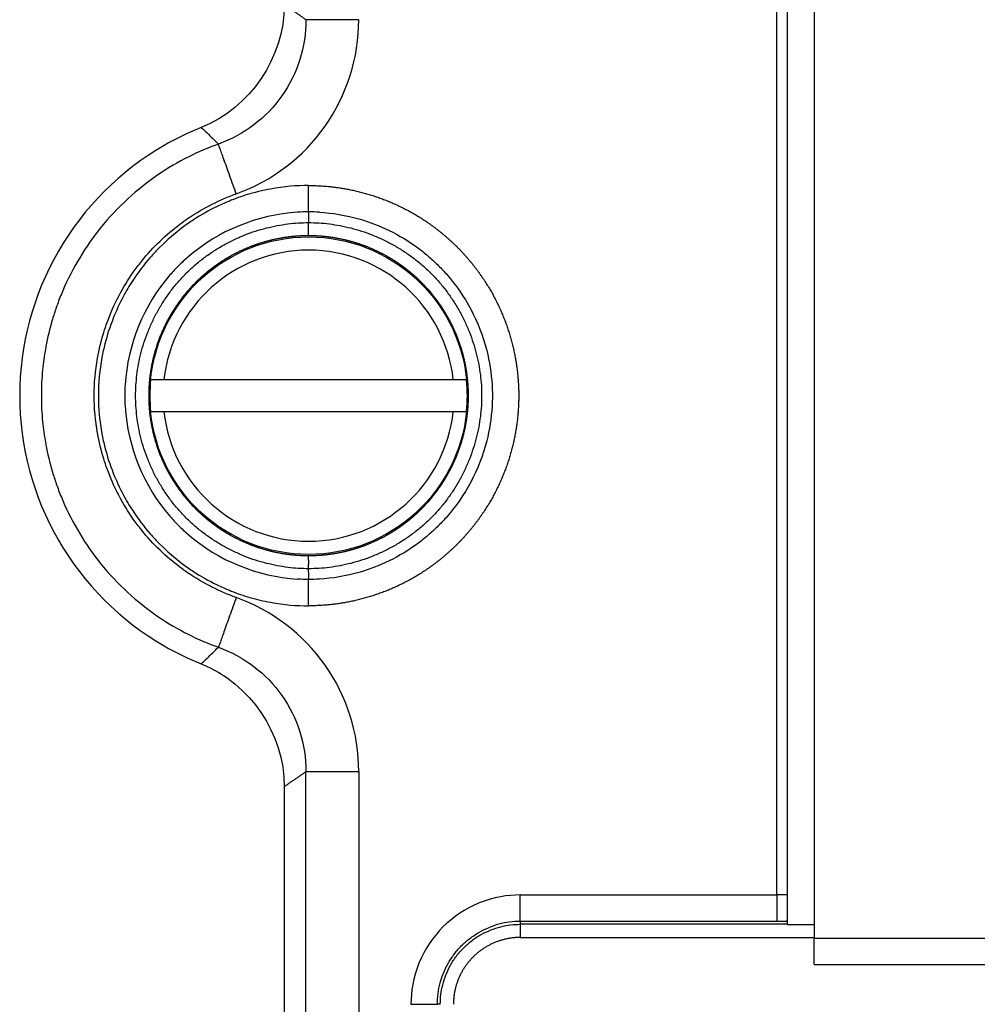
# Model space of a CAD drawing. Units: millimetres. Extents: x 0 to 298, y 0 to 210.
# Drawn here: x 109 to 114, y 167 to 172 of the extents above; entities that cross this region are included whole.
import ezdxf

# ---------------------------------------------------------------- set-up
doc = ezdxf.new("R2010")
doc.units = ezdxf.units.MM
doc.layers.add('1', color=7, linetype='CONTINUOUS')

msp = doc.modelspace()

# ---------------------------------------------------------------- linework, layer by layer
at = {"layer": '1', "color": 80, "linetype": 'Continuous'}
for p, q in [((113.0752, 167.2895), (113.0752, 172.2895)), ((111.4961, 169.8645), (110.1293, 169.8645)), ((110.1293, 169.7145), (111.4961, 169.7145)), ((110.6981, 167.9431), (110.6981, 164.7991)), ((113.2005, 167.2895), (113.0752, 167.2895)), ((113.2002, 167.2892), (113.2002, 167.2272)), ((113.2002, 167.2892), (113.2005, 167.2892)), ((113.2005, 167.2892), (113.2005, 167.2895)), ((113.2002, 167.102), (113.2002, 167.2272)), ((113.2002, 167.102), (119.0752, 167.102))]:
    msp.add_line(p, q, dxfattribs=at)
at = {"layer": '1', "color": 51, "linetype": 'Continuous'}
for p, q in [((113.2005, 172.2895), (113.2005, 167.2895)), ((113.2002, 167.2272), (119.0752, 167.2272))]:
    msp.add_line(p, q, dxfattribs=at)
at = {"layer": '1', "color": 80, "linetype": 'Continuous', "extrusion": (0, 0, -1)}
for start, end in [(5.7392, 174.2608), (185.7392, 354.2608)]:
    msp.add_arc((-110.8127, 169.7895), 0.75, start, end, dxfattribs=at)
at = {"layer": '1', "color": 80, "linetype": 'Continuous'}
for radius, start, end in [(0.6875, 6.2629, 173.7371), (0.75, 174.2608, 185.7392), (0.75, 354.2608, 5.7392), (0.6875, 186.2629, 353.7371)]:
    msp.add_arc((110.8127, 169.7895), radius, start, end, dxfattribs=at)
at = {"layer": '1', "color": 51, "linetype": 'Continuous'}
for points, degree in [([(113.024, 167.4311), (113.024, 172.148)], 1), ([(110.6981, 171.6361), (110.7502, 171.6008), (110.8003, 171.5655)], 2), ([(110.6864, 171.2057), (110.6132, 171.1019), (110.5079, 171.0213), (110.3867, 170.978)], 3), ([(110.471, 170.7429), (110.6405, 170.8037), (110.7878, 170.9165), (110.8903, 171.0619)], 3), ([(110.3058, 171.0566), (110.3149, 171.048), (110.324, 171.0394), (110.333, 171.0307)], 3), ([(110.333, 171.0307), (110.342, 171.022), (110.351, 171.0133), (110.36, 171.0045)], 3), ([(110.36, 171.0045), (110.369, 170.9957), (110.3779, 170.9868), (110.3867, 170.978)], 3), ([(110.8127, 170.7822), (110.7571, 170.7822), (110.6966, 170.7777), (110.6321, 170.7657)], 3), ([(110.8127, 170.7822), (110.9045, 170.7822), (110.9933, 170.7657)], 2), ([(110.9933, 170.7657), (111.0883, 170.7481), (111.1781, 170.7125)], 2), ([(111.1781, 170.7125), (111.2716, 170.6755), (111.3559, 170.6204)], 2), ([(110.761, 170.6561), (110.5705, 170.6444), (110.3858, 170.5683), (110.2427, 170.4443)], 3), ([(110.8127, 170.6577), (110.7954, 170.6577), (110.7782, 170.6572), (110.761, 170.6561)], 3), ([(110.8644, 170.6561), (110.8472, 170.6572), (110.83, 170.6577), (110.8127, 170.6577)], 3), ([(110.8127, 170.6577), (110.8127, 170.6408), (110.8127, 170.624), (110.8127, 170.6071)], 3), ([(110.8127, 170.587), (110.8127, 170.5986), (110.8127, 170.6058), (110.8127, 170.6071)], 3), ([(111.3559, 170.6204), (111.4419, 170.5642), (111.5146, 170.4915)], 2), ([(110.6133, 170.5819), (110.6302, 170.5856), (110.6471, 170.5893), (110.664, 170.5931)], 3), ([(110.8127, 170.5666), (110.8127, 170.5741), (110.8127, 170.5812), (110.8127, 170.587)], 3), ([(110.8127, 170.5448), (110.8127, 170.552), (110.8127, 170.5595), (110.8127, 170.5666)], 3), ([(110.9614, 170.5931), (110.9783, 170.5893), (110.9952, 170.5856), (111.0121, 170.5819)], 3), ([(110.4621, 170.5273), (110.4788, 170.5346), (110.4954, 170.5418), (110.512, 170.549)], 3), ([(110.5814, 170.5085), (110.5578, 170.5009), (110.5347, 170.4918)], 2), ([(110.6753, 170.5322), (110.6281, 170.5236), (110.5814, 170.5085)], 2), ([(110.7218, 170.5394), (110.6984, 170.5365), (110.6753, 170.5322)], 2), ([(110.7677, 170.5435), (110.7446, 170.5421), (110.7218, 170.5394)], 2), ([(110.8127, 170.5448), (110.7901, 170.5448), (110.7677, 170.5435)], 2), ([(110.8577, 170.5435), (110.8353, 170.5448), (110.8127, 170.5448)], 2), ([(110.9036, 170.5394), (110.8808, 170.5421), (110.8577, 170.5435)], 2), ([(110.9501, 170.5322), (110.927, 170.5365), (110.9036, 170.5394)], 2), ([(111.044, 170.5085), (110.9973, 170.5236), (110.9501, 170.5322)], 2), ([(111.0907, 170.4918), (111.0676, 170.5009), (111.044, 170.5085)], 2), ([(111.1134, 170.549), (111.13, 170.5418), (111.1466, 170.5346), (111.1633, 170.5273)], 3), ([(110.5347, 170.4918), (110.4876, 170.4731), (110.4434, 170.4483)], 2), ([(111.182, 170.4483), (111.1378, 170.4731), (111.0907, 170.4918)], 2), ([(111.5146, 170.4915), (111.5872, 170.4189), (111.6435, 170.3328)], 2), ([(110.2427, 170.4443), (110.2276, 170.4312), (110.213, 170.4176), (110.1988, 170.4034)], 3), ([(110.3994, 170.4217), (110.3776, 170.4074), (110.3571, 170.392)], 2), ([(110.4434, 170.4483), (110.4209, 170.4358), (110.3994, 170.4217)], 2), ([(111.226, 170.4217), (111.2045, 170.4358), (111.182, 170.4483)], 2), ([(111.2683, 170.392), (111.2479, 170.4074), (111.226, 170.4217)], 2), ([(111.3828, 170.4443), (111.3976, 170.4314), (111.4122, 170.4178), (111.4266, 170.4034)], 3), ([(110.1988, 170.4034), (110.1847, 170.3893), (110.1711, 170.3747), (110.158, 170.3596)], 3), ([(110.3571, 170.392), (110.3363, 170.3763), (110.3167, 170.3592)], 2), ([(111.3087, 170.3592), (111.2891, 170.3763), (111.2683, 170.392)], 2), ([(110.158, 170.3596), (110.034, 170.2164), (109.9579, 170.0317), (109.9462, 169.8413)], 3), ([(110.2787, 170.3236), (110.2235, 170.2684), (110.1806, 170.2028)], 2), ([(110.3167, 170.3592), (110.2974, 170.3423), (110.2787, 170.3236)], 2), ([(111.3467, 170.3236), (111.328, 170.3423), (111.3087, 170.3592)], 2), ([(111.4448, 170.2028), (111.4019, 170.2684), (111.3467, 170.3236)], 2), ([(111.6435, 170.3328), (111.6986, 170.2486), (111.7356, 170.155)], 2), ([(109.6064, 170.1618), (109.5938, 170.121), (109.5832, 170.0793), (109.5748, 170.037)], 3), ([(111.7356, 170.155), (111.7713, 170.065), (111.7888, 169.9702)], 2), ([(109.8366, 169.9702), (109.8257, 169.911), (109.82, 169.8503), (109.82, 169.7896)], 3), ([(111.7888, 169.9702), (111.8054, 169.8804), (111.8054, 169.7896)], 2), ([(109.5563, 169.9123), (109.5523, 169.8716), (109.5503, 169.8306), (109.5503, 169.7896)], 3), ([(110.0013, 169.888), (110.004, 169.9047), (110.0066, 169.9215), (110.0092, 169.9383)], 3), ([(110.0701, 169.927), (110.0575, 169.8587), (110.0575, 169.7896)], 2), ([(111.5679, 169.7896), (111.5679, 169.8587), (111.5553, 169.927)], 2), ([(111.6162, 169.9383), (111.6188, 169.9215), (111.6214, 169.9047), (111.6241, 169.888)], 3), ([(109.9967, 169.8383), (109.9983, 169.8549), (109.9998, 169.8714), (110.0013, 169.888)], 3), ([(111.6241, 169.888), (111.6256, 169.8714), (111.6271, 169.8549), (111.6287, 169.8383)], 3), ([(109.9462, 169.8413), (109.9451, 169.8241), (109.9446, 169.8069), (109.9446, 169.7896)], 3), ([(109.9952, 169.7896), (109.9957, 169.8058), (109.9962, 169.8221), (109.9967, 169.8383)], 3), ([(111.6287, 169.8383), (111.6292, 169.8221), (111.6297, 169.8058), (111.6302, 169.7896)], 3), ([(111.6793, 169.8413), (111.6803, 169.8241), (111.6808, 169.8068), (111.6808, 169.7896)], 3), ([(109.5503, 169.7896), (109.5503, 169.7486), (109.5523, 169.7076), (109.5563, 169.6669)], 3), ([(109.82, 169.7896), (109.82, 169.7289), (109.8257, 169.6682), (109.8366, 169.609)], 3), ([(109.9446, 169.7896), (109.9446, 169.7723), (109.9451, 169.755), (109.9462, 169.7378)], 3), ([(109.9967, 169.7409), (109.9962, 169.7571), (109.9957, 169.7733), (109.9952, 169.7896)], 3), ([(110.0575, 169.7896), (110.0575, 169.7204), (110.0701, 169.6522)], 2), ([(111.5553, 169.6522), (111.5679, 169.7204), (111.5679, 169.7896)], 2), ([(111.6302, 169.7896), (111.6297, 169.7733), (111.6292, 169.7571), (111.6287, 169.7409)], 3), ([(111.6808, 169.7896), (111.6808, 169.7723), (111.6803, 169.7551), (111.6793, 169.7378)], 3), ([(111.8054, 169.7896), (111.8054, 169.6988), (111.7888, 169.609)], 2), ([(109.9462, 169.7378), (109.9579, 169.5474), (110.034, 169.3627), (110.158, 169.2196)], 3), ([(110.0013, 169.6912), (109.9998, 169.7078), (109.9983, 169.7243), (109.9967, 169.7409)], 3), ([(111.6287, 169.7409), (111.6271, 169.7243), (111.6256, 169.7078), (111.6241, 169.6912)], 3), ([(110.0092, 169.6409), (110.0066, 169.6577), (110.004, 169.6744), (110.0013, 169.6912)], 3), ([(111.6241, 169.6912), (111.6214, 169.6744), (111.6188, 169.6577), (111.6162, 169.6409)], 3), ([(111.7888, 169.609), (111.7713, 169.5142), (111.7356, 169.4242)], 2), ([(109.5748, 169.5422), (109.5832, 169.4998), (109.5938, 169.4581), (109.6064, 169.4174)], 3), ([(111.7356, 169.4242), (111.6986, 169.3305), (111.6435, 169.2464)], 2), ([(110.1806, 169.3763), (110.2235, 169.3108), (110.2787, 169.2556)], 2), ([(111.3467, 169.2556), (111.4019, 169.3108), (111.4448, 169.3763)], 2), ([(110.2787, 169.2556), (110.2974, 169.2369), (110.3167, 169.22)], 2), ([(111.3087, 169.22), (111.328, 169.2369), (111.3467, 169.2556)], 2), ([(110.158, 169.2196), (110.1711, 169.2045), (110.1847, 169.1898), (110.1988, 169.1757)], 3), ([(110.3167, 169.22), (110.3363, 169.2029), (110.3571, 169.1872)], 2), ([(111.2683, 169.1872), (111.2891, 169.2029), (111.3087, 169.22)], 2), ([(111.6435, 169.2464), (111.5872, 169.1603), (111.5146, 169.0877)], 2), ([(110.1988, 169.1757), (110.213, 169.1616), (110.2276, 169.148), (110.2427, 169.1349)], 3), ([(110.3571, 169.1872), (110.3776, 169.1718), (110.3994, 169.1575)], 2), ([(110.3994, 169.1575), (110.4209, 169.1434), (110.4434, 169.1308)], 2), ([(111.182, 169.1308), (111.2045, 169.1434), (111.226, 169.1575)], 2), ([(111.226, 169.1575), (111.2479, 169.1718), (111.2683, 169.1872)], 2), ([(111.4266, 169.1757), (111.4122, 169.1614), (111.3976, 169.1478), (111.3828, 169.1349)], 3), ([(110.2427, 169.1349), (110.3858, 169.0108), (110.5705, 168.9348), (110.761, 168.923)], 3), ([(110.4434, 169.1308), (110.4876, 169.106), (110.5347, 169.0874)], 2), ([(111.0907, 169.0874), (111.1378, 169.106), (111.182, 169.1308)], 2), ([(110.5347, 169.0874), (110.5578, 169.0782), (110.5814, 169.0706)], 2), ([(110.5814, 169.0706), (110.6281, 169.0556), (110.6753, 169.0469)], 2), ([(110.9501, 169.0469), (110.9973, 169.0556), (111.044, 169.0706)], 2), ([(111.044, 169.0706), (111.0676, 169.0782), (111.0907, 169.0874)], 2), ([(111.5146, 169.0877), (111.4419, 169.0149), (111.3559, 168.9587)], 2), ([(110.512, 169.0301), (110.4954, 169.0374), (110.4788, 169.0446), (110.4621, 169.0518)], 3), ([(110.6753, 169.0469), (110.6984, 169.0426), (110.7218, 169.0398)], 2), ([(110.7218, 169.0398), (110.7446, 169.037), (110.7677, 169.0357)], 2), ([(110.7677, 169.0357), (110.7901, 169.0344), (110.8127, 169.0344)], 2), ([(110.8127, 169.0344), (110.8353, 169.0344), (110.8577, 169.0357)], 2), ([(110.8127, 169.0125), (110.8127, 169.0197), (110.8127, 169.0272), (110.8127, 169.0344)], 3), ([(110.9036, 169.0398), (110.927, 169.0426), (110.9501, 169.0469)], 2), ([(111.1633, 169.0518), (111.1466, 169.0446), (111.13, 169.0374), (111.1134, 169.0301)], 3), ([(110.664, 168.9861), (110.6471, 168.9898), (110.6302, 168.9936), (110.6133, 168.9973)], 3), ([(110.8127, 169.0125), (110.8127, 169.0051), (110.8127, 168.998), (110.8127, 168.9921)], 3), ([(110.8127, 168.9721), (110.8127, 168.9734), (110.8127, 168.9806), (110.8127, 168.9921)], 3), ([(110.8127, 168.9552), (110.8127, 168.9608), (110.8127, 168.9665), (110.8127, 168.9721)], 3), ([(111.0121, 168.9973), (110.9952, 168.9936), (110.9783, 168.9898), (110.9614, 168.9861)], 3), ([(110.8127, 168.9214), (110.796, 168.9214), (110.7787, 168.9219), (110.761, 168.923)], 3), ([(110.8127, 168.9552), (110.8127, 168.944), (110.8127, 168.9327), (110.8127, 168.9214)], 3), ([(110.8645, 168.923), (110.8467, 168.9219), (110.8295, 168.9214), (110.8127, 168.9214)], 3), ([(111.3559, 168.9587), (111.2716, 168.9037), (111.1781, 168.8666)], 2), ([(111.1781, 168.8666), (111.0883, 168.8311), (110.9933, 168.8134)], 2), ([(110.6321, 168.8134), (110.6966, 168.8015), (110.7571, 168.7969), (110.8127, 168.7969)], 3), ([(110.9933, 168.8134), (110.9043, 168.7969), (110.8127, 168.7969)], 2), ([(110.36, 168.5747), (110.3689, 168.5835), (110.3778, 168.5924), (110.3867, 168.6012)], 3), ([(110.333, 168.5485), (110.342, 168.5572), (110.351, 168.566), (110.36, 168.5747)], 3), ([(110.333, 168.5485), (110.3239, 168.5399), (110.3149, 168.5312), (110.3058, 168.5226)], 3), ([(111.0499, 168.0137), (111.0499, 168.1937), (110.9934, 168.3705), (110.8912, 168.516)], 3), ([(110.6871, 168.3726), (110.7601, 168.2686), (110.8004, 168.1423), (110.8003, 168.0137)], 3), ([(110.8003, 168.0137), (110.7502, 167.9784), (110.6981, 167.9431)], 2), ([(110.8003, 164.9013), (110.8003, 168.0137)], 1), ([(111.0499, 168.0137), (111.0499, 164.9013)], 1), ([(111.615, 167.3918), (111.5542, 167.3666), (111.4959, 167.3283), (111.4474, 167.2798)], 3), ([(111.8127, 167.4311), (113.024, 167.4311)], 1), ([(113.0537, 167.4315), (113.044, 167.4313), (113.034, 167.4311), (113.024, 167.4311)], 3), ([(113.024, 167.4311), (113.024, 167.4165), (113.024, 167.4012), (113.024, 167.3866)], 3), ([(113.0753, 167.4323), (113.0683, 167.432), (113.0611, 167.4317), (113.0537, 167.4315)], 3), ([(113.024, 167.3866), (113.024, 167.3713), (113.024, 167.3569), (113.024, 167.3451)], 3), ([(113.024, 167.3451), (113.024, 167.3332), (113.024, 167.3238), (113.024, 167.3172)], 3), ([(111.7623, 167.3029), (111.7281, 167.2984), (111.6947, 167.2893), (111.6629, 167.2762)], 3), ([(111.8127, 167.3063), (111.7958, 167.3063), (111.779, 167.3052), (111.7623, 167.3029)], 3), ([(113.024, 167.3063), (111.8127, 167.3063)], 1), ([(111.8127, 167.3063), (111.8127, 167.2927)], 1), ([(113.024, 167.3172), (113.024, 167.3108), (113.024, 167.3071), (113.024, 167.3063)], 3), ([(113.0753, 167.3066), (113.05, 167.3063), (113.024, 167.3063)], 2), ([(111.4474, 167.2798), (111.399, 167.2314), (111.3607, 167.1731), (111.3355, 167.1123)], 3), ([(111.5737, 167.2249), (111.5874, 167.2354), (111.6017, 167.2449), (111.6164, 167.2535)], 3), ([(111.6164, 167.2535), (111.6315, 167.2622), (111.647, 167.2699), (111.6628, 167.2765)], 3), ([(111.8127, 167.2927), (111.8127, 167.2908), (111.8127, 167.2621), (111.8127, 167.2303)], 3), ([(111.5357, 167.1916), (111.5477, 167.2035), (111.5604, 167.2146), (111.5737, 167.2249)], 3), ([(111.6919, 167.2062), (111.6339, 167.1821), (111.5895, 167.1378)], 2), ([(111.8127, 167.2303), (111.7498, 167.2302), (111.6919, 167.2062)], 2), ([(111.8127, 167.2303), (112.2752, 167.2303), (112.7378, 167.2303), (113.2003, 167.2303)], 3), ([(111.5024, 167.1536), (111.5127, 167.1669), (111.5238, 167.1796), (111.5357, 167.1916)], 3), ([(111.4508, 167.0645), (111.4573, 167.0803), (111.465, 167.0958), (111.4738, 167.1109)], 3), ([(111.4738, 167.1109), (111.4824, 167.1256), (111.4919, 167.1399), (111.5024, 167.1536)], 3), ([(111.5895, 167.1378), (111.5452, 167.0934), (111.521, 167.0354)], 2), ([(111.4243, 166.965), (111.4265, 166.9817), (111.4297, 166.9985), (111.4342, 167.0154)], 3), ([(111.521, 167.0354), (111.4971, 166.9775), (111.497, 166.9146)], 2), ([(111.421, 166.9146), (111.421, 166.931), (111.422, 166.9479), (111.4243, 166.965)], 3), ([(111.4346, 166.9146), (111.421, 166.9146)], 1)]:
    msp.add_open_spline(points, degree=degree, dxfattribs=at)
at = {"layer": '1', "color": 80, "linetype": 'Continuous'}
for points, degree in [([(110.6981, 171.6361), (110.6981, 171.3866), (110.5376, 171.1493), (110.3058, 171.0566)], 3), ([(110.1806, 170.2028), (110.1388, 170.1388), (110.1105, 170.0676)], 2), ([(111.5149, 170.0676), (111.4866, 170.1388), (111.4448, 170.2028)], 2), ([(110.1105, 170.0676), (110.0835, 169.9992), (110.0701, 169.927)], 2), ([(111.5553, 169.927), (111.5419, 169.9992), (111.5149, 170.0676)], 2), ([(110.1293, 169.8645), (110.1084, 169.8645), (110.0874, 169.8645), (110.0665, 169.8645)], 3), ([(111.559, 169.8645), (111.538, 169.8645), (111.5171, 169.8645), (111.4961, 169.8645)], 3), ([(110.0665, 169.7145), (110.0874, 169.7145), (110.1084, 169.7145), (110.1293, 169.7145)], 3), ([(111.4961, 169.7145), (111.5171, 169.7145), (111.538, 169.7145), (111.559, 169.7145)], 3), ([(110.0701, 169.6522), (110.0835, 169.58), (110.1105, 169.5116)], 2), ([(111.5149, 169.5116), (111.5419, 169.58), (111.5553, 169.6522)], 2), ([(110.1105, 169.5116), (110.1388, 169.4404), (110.1806, 169.3763)], 2), ([(111.4448, 169.3763), (111.4866, 169.4404), (111.5149, 169.5116)], 2), ([(110.3058, 168.5226), (110.5374, 168.4299), (110.6981, 168.1929), (110.6981, 167.9431)], 3), ([(113.0754, 167.2927), (112.6545, 167.2927), (112.2336, 167.2927), (111.8127, 167.2927)], 3)]:
    msp.add_open_spline(points, degree=degree, dxfattribs=at)
at = {"layer": '1', "color": 51, "linetype": 'Continuous'}
for points, knots in [([(110.8003, 171.5655), (110.8004, 171.4372), (110.76, 171.3102), (110.6866, 171.206), (110.6865, 171.2058), (110.6864, 171.2057)], [0, 0, 0, 0, 0.998399, 0.998399, 1, 1, 1, 1]), ([(111.0499, 171.5655), (111.0202, 171.5655), (110.9862, 171.5655), (110.9287, 171.5655), (110.9011, 171.5655), (110.8546, 171.5655), (110.8358, 171.5655), (110.8099, 171.5655), (110.8018, 171.5655), (110.8003, 171.5655)], [0, 0, 0, 0, 0.25, 0.25, 0.5, 0.5, 0.75, 0.75, 1, 1, 1, 1]), ([(110.8903, 171.0619), (110.8904, 171.0621), (110.8906, 171.0623), (110.9933, 171.2082), (111.0499, 171.386), (111.0499, 171.5655)], [0, 0, 0, 0, 0.001596, 0.001596, 1, 1, 1, 1]), ([(110.3867, 170.978), (110.2935, 170.9445), (110.1962, 170.8973), (110.1005, 170.8319), (110.0049, 170.7666), (109.9111, 170.6829), (109.8285, 170.5802), (109.7593, 170.494), (109.6983, 170.3943), (109.6514, 170.2847)], [0, 0, 0, 0, 0.309463, 0.309463, 0.309463, 0.666436, 0.666436, 0.666436, 1, 1, 1, 1]), ([(110.471, 170.7429), (110.4613, 170.7699), (110.4509, 170.7989), (110.4408, 170.827), (110.4308, 170.8552), (110.4211, 170.8822), (110.4048, 170.9276), (110.3983, 170.9458), (110.3939, 170.958), (110.3895, 170.9703), (110.3872, 170.9765), (110.3867, 170.978)], [0, 0, 0, 0, 0.240773, 0.240773, 0.240773, 0.5, 0.5, 0.759227, 0.759227, 0.759227, 1, 1, 1, 1]), ([(110.8127, 170.6577), (110.8127, 170.6589), (110.8127, 170.6627), (110.8127, 170.6761), (110.8127, 170.6858), (110.8127, 170.7097), (110.8127, 170.7239), (110.8127, 170.7385), (110.8127, 170.7531), (110.8127, 170.7682), (110.8127, 170.7822)], [0, 0, 0, 0, 0.241202, 0.241202, 0.5, 0.5, 0.758798, 0.758798, 0.758798, 1, 1, 1, 1]), ([(110.2051, 170.5998), (110.2171, 170.6088), (110.2292, 170.6175), (110.2414, 170.6258), (110.3181, 170.6782), (110.3962, 170.7161), (110.471, 170.7429)], [0, 0, 0, 0, 0.154377, 0.154377, 0.154377, 1, 1, 1, 1]), ([(110.6321, 170.7657), (110.6006, 170.7599), (110.5681, 170.7523), (110.5348, 170.7425), (110.5061, 170.7342), (110.4769, 170.7243), (110.4473, 170.7125)], [0, 0, 0, 0, 0.49279, 0.49279, 0.49279, 1, 1, 1, 1]), ([(110.4473, 170.7125), (110.4243, 170.7034), (110.4011, 170.6932), (110.3777, 170.6819), (110.3418, 170.6643), (110.3055, 170.644), (110.2695, 170.6204)], [0, 0, 0, 0, 0.367712, 0.367712, 0.367712, 1, 1, 1, 1]), ([(110.8645, 170.6562), (110.9233, 170.6527), (110.9875, 170.6429), (111.0558, 170.623), (111.1002, 170.61), (111.1464, 170.5927), (111.1931, 170.5699), (111.2399, 170.5471), (111.2873, 170.5188), (111.3336, 170.4841), (111.3502, 170.4717), (111.3666, 170.4584), (111.3828, 170.4443)], [0, 0, 0, 0, 0.333605, 0.333605, 0.333605, 0.593916, 0.593916, 0.593916, 0.884952, 0.884952, 0.884952, 1, 1, 1, 1]), ([(109.9845, 170.3725), (109.997, 170.3902), (110.0099, 170.4073), (110.0232, 170.4239), (110.0789, 170.4932), (110.1411, 170.5518), (110.2051, 170.5998)], [0, 0, 0, 0, 0.209611, 0.209611, 0.209611, 1, 1, 1, 1]), ([(110.2695, 170.6204), (110.252, 170.609), (110.2345, 170.5967), (110.2171, 170.5837), (110.1808, 170.5565), (110.145, 170.5257), (110.1108, 170.4915)], [0, 0, 0, 0, 0.301998, 0.301998, 0.301998, 1, 1, 1, 1]), ([(110.664, 170.5931), (110.6808, 170.5959), (110.7139, 170.6015), (110.7636, 170.6062), (110.7965, 170.6068), (110.8127, 170.6071)], [0, 0, 0, 0, 0.340535, 0.674003, 1, 1, 1, 1]), ([(110.8127, 170.6071), (110.829, 170.6068), (110.8618, 170.6062), (110.9115, 170.6015), (110.9447, 170.5959), (110.9614, 170.5931)], [0, 0, 0, 0, 0.325997, 0.659465, 1, 1, 1, 1]), ([(110.512, 170.549), (110.5288, 170.5554), (110.562, 170.5679), (110.5963, 170.5772), (110.6133, 170.5819)], [0, 0, 0, 0, 0.503884, 1, 1, 1, 1]), ([(111.0121, 170.5819), (111.0291, 170.5772), (111.0634, 170.5679), (111.0966, 170.5554), (111.1134, 170.549)], [0, 0, 0, 0, 0.496116, 1, 1, 1, 1]), ([(110.3656, 170.4735), (110.3813, 170.4833), (110.4126, 170.5029), (110.4457, 170.5192), (110.4621, 170.5273)], [0, 0, 0, 0, 0.502354, 1, 1, 1, 1]), ([(111.1633, 170.5273), (111.1797, 170.5192), (111.2128, 170.5029), (111.2441, 170.4833), (111.2598, 170.4735)], [0, 0, 0, 0, 0.497646, 1, 1, 1, 1]), ([(110.1108, 170.4915), (110.0951, 170.4758), (110.0798, 170.4594), (110.0648, 170.4423), (110.0354, 170.4086), (110.0075, 170.372), (109.9819, 170.3328)], [0, 0, 0, 0, 0.319248, 0.319248, 0.319248, 1, 1, 1, 1]), ([(110.2346, 170.3676), (110.2482, 170.3806), (110.2754, 170.4066), (110.3192, 170.442), (110.3502, 170.463), (110.3656, 170.4735)], [0, 0, 0, 0, 0.334436, 0.66804, 1, 1, 1, 1]), ([(111.2598, 170.4735), (111.2753, 170.463), (111.3062, 170.442), (111.35, 170.4066), (111.3772, 170.3806), (111.3908, 170.3676)], [0, 0, 0, 0, 0.331961, 0.665564, 1, 1, 1, 1]), ([(109.845, 170.0882), (109.8499, 170.1041), (109.8551, 170.1198), (109.8608, 170.1353), (109.8922, 170.2219), (109.9349, 170.3018), (109.9845, 170.3725)], [0, 0, 0, 0, 0.159063, 0.159063, 0.159063, 1, 1, 1, 1]), ([(110.1288, 170.2367), (110.1393, 170.2521), (110.1603, 170.2831), (110.1957, 170.3269), (110.2216, 170.3541), (110.2346, 170.3676)], [0, 0, 0, 0, 0.331961, 0.665564, 1, 1, 1, 1]), ([(111.3908, 170.3676), (111.4038, 170.3541), (111.4297, 170.3269), (111.4651, 170.2831), (111.4861, 170.2521), (111.4966, 170.2367)], [0, 0, 0, 0, 0.334436, 0.66804, 1, 1, 1, 1]), ([(111.4266, 170.4034), (111.4403, 170.3897), (111.4537, 170.3754), (111.467, 170.3602), (111.4672, 170.3599), (111.4674, 170.3597)], [0, 0, 0, 0, 0.982201, 0.982201, 1, 1, 1, 1]), ([(109.9819, 170.3328), (109.9659, 170.3084), (109.9509, 170.283), (109.9368, 170.2567), (109.9195, 170.2242), (109.9037, 170.1901), (109.8898, 170.155)], [0, 0, 0, 0, 0.432704, 0.432704, 0.432704, 1, 1, 1, 1]), ([(111.4674, 170.3597), (111.5089, 170.3121), (111.5468, 170.2579), (111.5787, 170.1981), (111.6107, 170.138), (111.6366, 170.0723), (111.6541, 170.0033), (111.6675, 169.9507), (111.676, 169.8963), (111.6793, 169.8413)], [0, 0, 0, 0, 0.344662, 0.344662, 0.344662, 0.711845, 0.711845, 0.711845, 1, 1, 1, 1]), ([(109.6514, 170.2847), (109.6425, 170.2636), (109.634, 170.2423), (109.6261, 170.2205), (109.6191, 170.2012), (109.6125, 170.1816), (109.6064, 170.1618)], [0, 0, 0, 0, 0.515562, 0.515562, 0.515562, 1, 1, 1, 1]), ([(110.0533, 170.0902), (110.0603, 170.107), (110.0744, 170.1406), (110.0996, 170.1896), (110.1191, 170.2209), (110.1288, 170.2367)], [0, 0, 0, 0, 0.329725, 0.663285, 1, 1, 1, 1]), ([(111.4966, 170.2367), (111.5064, 170.2209), (111.5258, 170.1896), (111.551, 170.1406), (111.5651, 170.107), (111.5721, 170.0902)], [0, 0, 0, 0, 0.336715, 0.670274, 1, 1, 1, 1]), ([(109.8898, 170.155), (109.8743, 170.1159), (109.8611, 170.0755), (109.8506, 170.0339), (109.8453, 170.0129), (109.8406, 169.9917), (109.8366, 169.9702)], [0, 0, 0, 0, 0.657342, 0.657342, 0.657342, 1, 1, 1, 1]), ([(109.7999, 169.7896), (109.7999, 169.849), (109.8052, 169.9084), (109.8155, 169.9664), (109.8228, 170.0078), (109.8327, 170.0486), (109.845, 170.0882)], [0, 0, 0, 0, 0.587275, 0.587275, 0.587275, 1, 1, 1, 1]), ([(110.0092, 169.9383), (110.0127, 169.9552), (110.0199, 169.9894), (110.0345, 170.0402), (110.047, 170.0735), (110.0533, 170.0902)], [0, 0, 0, 0, 0.327752, 0.661266, 1, 1, 1, 1]), ([(111.5721, 170.0902), (111.5784, 170.0735), (111.5909, 170.0402), (111.6055, 169.9894), (111.6127, 169.9552), (111.6162, 169.9383)], [0, 0, 0, 0, 0.338735, 0.672248, 1, 1, 1, 1]), ([(109.5748, 170.037), (109.573, 170.028), (109.5713, 170.019), (109.564, 169.9777), (109.5595, 169.9451), (109.5563, 169.9123)], [0, 0, 0, 0, 0.215811, 0.215811, 1, 1, 1, 1]), ([(109.845, 169.491), (109.8327, 169.5306), (109.8228, 169.5713), (109.8155, 169.6127), (109.8052, 169.6708), (109.7999, 169.7302), (109.7999, 169.7896)], [0, 0, 0, 0, 0.412725, 0.412725, 0.412725, 1, 1, 1, 1]), ([(111.6793, 169.7378), (111.676, 169.6829), (111.6675, 169.6284), (111.6541, 169.5759), (111.6366, 169.5068), (111.6107, 169.4411), (111.5787, 169.381), (111.5468, 169.3213), (111.5089, 169.2671), (111.4674, 169.2195)], [0, 0, 0, 0, 0.288155, 0.288155, 0.288155, 0.655338, 0.655338, 0.655338, 1, 1, 1, 1]), ([(109.5563, 169.6669), (109.5595, 169.6341), (109.564, 169.6014), (109.5713, 169.5601), (109.573, 169.5511), (109.5748, 169.5422)], [0, 0, 0, 0, 0.784189, 0.784189, 1, 1, 1, 1]), ([(110.0533, 169.4889), (110.047, 169.5057), (110.0345, 169.5389), (110.0199, 169.5897), (110.0127, 169.6239), (110.0092, 169.6409)], [0, 0, 0, 0, 0.338735, 0.672248, 1, 1, 1, 1]), ([(111.6162, 169.6409), (111.6127, 169.6239), (111.6055, 169.5897), (111.5909, 169.5389), (111.5784, 169.5057), (111.5721, 169.4889)], [0, 0, 0, 0, 0.327752, 0.661266, 1, 1, 1, 1]), ([(109.8366, 169.609), (109.8406, 169.5875), (109.8453, 169.5662), (109.8506, 169.5452), (109.8611, 169.5037), (109.8743, 169.4632), (109.8898, 169.4242)], [0, 0, 0, 0, 0.342658, 0.342658, 0.342658, 1, 1, 1, 1]), ([(109.9845, 169.2067), (109.9349, 169.2774), (109.8922, 169.3573), (109.8608, 169.4439), (109.8551, 169.4594), (109.8499, 169.4751), (109.845, 169.491)], [0, 0, 0, 0, 0.840937, 0.840937, 0.840937, 1, 1, 1, 1]), ([(110.1288, 169.3425), (110.1191, 169.3582), (110.0996, 169.3895), (110.0744, 169.4385), (110.0603, 169.4722), (110.0533, 169.4889)], [0, 0, 0, 0, 0.336715, 0.670274, 1, 1, 1, 1]), ([(111.5721, 169.4889), (111.5651, 169.4722), (111.551, 169.4385), (111.5258, 169.3895), (111.5064, 169.3582), (111.4966, 169.3425)], [0, 0, 0, 0, 0.329725, 0.663285, 1, 1, 1, 1]), ([(109.6064, 169.4174), (109.6125, 169.3976), (109.6191, 169.378), (109.6261, 169.3586), (109.634, 169.3369), (109.6425, 169.3155), (109.6514, 169.2945)], [0, 0, 0, 0, 0.484438, 0.484438, 0.484438, 1, 1, 1, 1]), ([(109.8898, 169.4242), (109.9037, 169.389), (109.9195, 169.355), (109.9368, 169.3224), (109.9509, 169.2961), (109.9659, 169.2708), (109.9819, 169.2464)], [0, 0, 0, 0, 0.567296, 0.567296, 0.567296, 1, 1, 1, 1]), ([(110.2346, 169.2115), (110.2216, 169.2251), (110.1957, 169.2522), (110.1603, 169.2961), (110.1393, 169.327), (110.1288, 169.3425)], [0, 0, 0, 0, 0.334436, 0.66804, 1, 1, 1, 1]), ([(111.4966, 169.3425), (111.4861, 169.327), (111.4651, 169.2961), (111.4297, 169.2522), (111.4038, 169.2251), (111.3908, 169.2115)], [0, 0, 0, 0, 0.331961, 0.665564, 1, 1, 1, 1]), ([(109.6514, 169.2945), (109.6983, 169.1849), (109.7593, 169.0851), (109.8285, 168.9989), (109.9111, 168.8962), (110.0049, 168.8126), (110.1005, 168.7472), (110.1962, 168.6819), (110.2935, 168.6346), (110.3867, 168.6012)], [0, 0, 0, 0, 0.333564, 0.333564, 0.333564, 0.690537, 0.690537, 0.690537, 1, 1, 1, 1]), ([(109.9819, 169.2464), (110.0075, 169.2072), (110.0354, 169.1706), (110.0648, 169.1369), (110.0798, 169.1197), (110.0951, 169.1033), (110.1108, 169.0877)], [0, 0, 0, 0, 0.680752, 0.680752, 0.680752, 1, 1, 1, 1]), ([(110.2051, 168.9793), (110.1411, 169.0274), (110.0789, 169.0859), (110.0232, 169.1553), (110.0099, 169.1718), (109.997, 169.189), (109.9845, 169.2067)], [0, 0, 0, 0, 0.790389, 0.790389, 0.790389, 1, 1, 1, 1]), ([(110.3656, 169.1057), (110.3502, 169.1162), (110.3192, 169.1372), (110.2754, 169.1725), (110.2482, 169.1985), (110.2346, 169.2115)], [0, 0, 0, 0, 0.331961, 0.665564, 1, 1, 1, 1]), ([(111.3908, 169.2115), (111.3772, 169.1985), (111.35, 169.1725), (111.3062, 169.1372), (111.2753, 169.1162), (111.2598, 169.1057)], [0, 0, 0, 0, 0.334436, 0.66804, 1, 1, 1, 1]), ([(111.4674, 169.2195), (111.4672, 169.2193), (111.467, 169.219), (111.4537, 169.2038), (111.4403, 169.1894), (111.4266, 169.1757)], [0, 0, 0, 0, 0.017799, 0.017799, 1, 1, 1, 1]), ([(111.3828, 169.1349), (111.3666, 169.1208), (111.3502, 169.1075), (111.3336, 169.0951), (111.2873, 169.0603), (111.2399, 169.032), (111.1931, 169.0092), (111.1464, 168.9864), (111.1002, 168.9691), (111.0558, 168.9562), (110.9875, 168.9362), (110.9233, 168.9264), (110.8645, 168.923)], [0, 0, 0, 0, 0.115048, 0.115048, 0.115048, 0.406084, 0.406084, 0.406084, 0.666395, 0.666395, 0.666395, 1, 1, 1, 1]), ([(110.1108, 169.0877), (110.145, 169.0534), (110.1808, 169.0227), (110.2171, 168.9955), (110.2345, 168.9824), (110.252, 168.9702), (110.2695, 168.9587)], [0, 0, 0, 0, 0.698002, 0.698002, 0.698002, 1, 1, 1, 1]), ([(110.4621, 169.0518), (110.4457, 169.06), (110.4126, 169.0763), (110.3813, 169.0959), (110.3656, 169.1057)], [0, 0, 0, 0, 0.497646, 1, 1, 1, 1]), ([(111.2598, 169.1057), (111.2441, 169.0959), (111.2128, 169.0763), (111.1797, 169.06), (111.1633, 169.0518)], [0, 0, 0, 0, 0.502354, 1, 1, 1, 1]), ([(110.6133, 168.9973), (110.5963, 169.0019), (110.562, 169.0113), (110.5288, 169.0238), (110.512, 169.0301)], [0, 0, 0, 0, 0.496116, 1, 1, 1, 1]), ([(111.1134, 169.0301), (111.0966, 169.0238), (111.0634, 169.0113), (111.0291, 169.0019), (111.0121, 168.9973)], [0, 0, 0, 0, 0.503884, 1, 1, 1, 1]), ([(110.471, 168.8362), (110.3962, 168.863), (110.3181, 168.9009), (110.2414, 168.9534), (110.2292, 168.9616), (110.2171, 168.9703), (110.2051, 168.9793)], [0, 0, 0, 0, 0.845623, 0.845623, 0.845623, 1, 1, 1, 1]), ([(110.8127, 168.9721), (110.7965, 168.9724), (110.7636, 168.973), (110.7139, 168.9776), (110.6808, 168.9832), (110.664, 168.9861)], [0, 0, 0, 0, 0.325997, 0.659465, 1, 1, 1, 1]), ([(110.9614, 168.9861), (110.9447, 168.9832), (110.9115, 168.9776), (110.8618, 168.973), (110.829, 168.9724), (110.8127, 168.9721)], [0, 0, 0, 0, 0.340535, 0.674003, 1, 1, 1, 1]), ([(110.2695, 168.9587), (110.3055, 168.9352), (110.3418, 168.9148), (110.3777, 168.8973), (110.4011, 168.8859), (110.4243, 168.8757), (110.4473, 168.8666)], [0, 0, 0, 0, 0.632288, 0.632288, 0.632288, 1, 1, 1, 1]), ([(110.8127, 168.7969), (110.8127, 168.811), (110.8127, 168.8261), (110.8127, 168.8407), (110.8127, 168.8553), (110.8127, 168.8694), (110.8127, 168.8933), (110.8127, 168.903), (110.8127, 168.9165), (110.8127, 168.9202), (110.8127, 168.9214)], [0, 0, 0, 0, 0.241202, 0.241202, 0.241202, 0.5, 0.5, 0.758798, 0.758798, 1, 1, 1, 1]), ([(110.471, 168.8362), (110.4609, 168.8082), (110.4495, 168.7762), (110.4301, 168.7221), (110.4208, 168.6961), (110.4051, 168.6523), (110.3987, 168.6346), (110.39, 168.6102), (110.3873, 168.6027), (110.3867, 168.6012)], [0, 0, 0, 0, 0.25, 0.25, 0.5, 0.5, 0.75, 0.75, 1, 1, 1, 1]), ([(110.4473, 168.8666), (110.4769, 168.8549), (110.5061, 168.845), (110.5348, 168.8366), (110.5681, 168.8269), (110.6006, 168.8193), (110.6321, 168.8134)], [0, 0, 0, 0, 0.50721, 0.50721, 0.50721, 1, 1, 1, 1]), ([(110.8912, 168.516), (110.891, 168.5162), (110.8909, 168.5164), (110.7882, 168.6623), (110.6399, 168.7757), (110.471, 168.8362)], [0, 0, 0, 0, 0.001596, 0.001596, 1, 1, 1, 1]), ([(110.3867, 168.6012), (110.5075, 168.558), (110.6135, 168.4771), (110.6868, 168.3729), (110.6869, 168.3727), (110.6871, 168.3726)], [0, 0, 0, 0, 0.998399, 0.998399, 1, 1, 1, 1]), ([(110.8003, 168.0137), (110.8018, 168.0137), (110.8099, 168.0137), (110.8358, 168.0137), (110.8546, 168.0137), (110.9011, 168.0137), (110.9287, 168.0137), (110.9862, 168.0137), (111.0202, 168.0137), (111.0499, 168.0137)], [0, 0, 0, 0, 0.25, 0.25, 0.5, 0.5, 0.75, 0.75, 1, 1, 1, 1]), ([(111.8127, 167.4311), (111.7518, 167.4311), (111.6861, 167.42), (111.62, 167.3939), (111.6175, 167.3929), (111.615, 167.3918)], [0, 0, 0, 0, 0.958936, 0.958936, 1, 1, 1, 1]), ([(111.8127, 167.3063), (111.8127, 167.3071), (111.8127, 167.3104), (111.8127, 167.3234), (111.8127, 167.333), (111.8127, 167.3571), (111.8127, 167.3715), (111.8127, 167.3865), (111.8127, 167.4014), (111.8127, 167.4168), (111.8127, 167.4311)], [0, 0, 0, 0, 0.240773, 0.240773, 0.5, 0.5, 0.759227, 0.759227, 0.759227, 1, 1, 1, 1]), ([(111.5453, 167.1819), (111.5581, 167.1937), (111.5836, 167.2171), (111.627, 167.2452), (111.6582, 167.259), (111.6736, 167.2658)], [0, 0, 0, 0, 0.337474, 0.671823, 1, 1, 1, 1]), ([(111.6736, 167.2658), (111.6891, 167.2713), (111.7196, 167.282), (111.7664, 167.2909), (111.7975, 167.2921), (111.8127, 167.2927)], [0, 0, 0, 0, 0.345547, 0.679528, 1, 1, 1, 1]), ([(111.4614, 167.0536), (111.4683, 167.0691), (111.4821, 167.1003), (111.5102, 167.1437), (111.5336, 167.1691), (111.5453, 167.1819)], [0, 0, 0, 0, 0.328177, 0.662526, 1, 1, 1, 1]), ([(111.3355, 167.1123), (111.3344, 167.1097), (111.3334, 167.1072), (111.3072, 167.0411), (111.2962, 166.9755), (111.2962, 166.9146)], [0, 0, 0, 0, 0.041065, 0.041065, 1, 1, 1, 1]), ([(111.4342, 167.0154), (111.4381, 167.0299), (111.4428, 167.0444), (111.4492, 167.0607), (111.45, 167.0626), (111.4508, 167.0645)], [0, 0, 0, 0, 0.874291, 0.874291, 1, 1, 1, 1]), ([(111.4346, 166.9146), (111.4352, 166.9298), (111.4363, 166.9609), (111.4452, 167.0077), (111.456, 167.0382), (111.4614, 167.0536)], [0, 0, 0, 0, 0.320472, 0.654454, 1, 1, 1, 1]), ([(111.2962, 166.9146), (111.3105, 166.9146), (111.3259, 166.9146), (111.3408, 166.9146), (111.3558, 166.9146), (111.3701, 166.9146), (111.3943, 166.9146), (111.4039, 166.9146), (111.4169, 166.9146), (111.4202, 166.9146), (111.421, 166.9146)], [0, 0, 0, 0, 0.240773, 0.240773, 0.240773, 0.5, 0.5, 0.759227, 0.759227, 1, 1, 1, 1])]:
    msp.add_open_spline(points, degree=3, knots=knots, dxfattribs=at)
at = {"layer": '1', "color": 80, "linetype": 'Continuous'}
msp.add_open_spline([(110.3058, 171.0566), (110.2456, 171.0325), (110.1869, 171.004), (109.9229, 170.8516), (109.7507, 170.6794), (109.5111, 170.2645), (109.4481, 170.0291), (109.4481, 169.55), (109.5111, 169.3147), (109.7507, 168.8998), (109.9229, 168.7275), (110.1869, 168.5751), (110.2456, 168.5467), (110.3058, 168.5226)], degree=3, knots=[0, 0, 0, 0, 0.059976, 0.059976, 0.279988, 0.279988, 0.5, 0.5, 0.720012, 0.720012, 0.940024, 0.940024, 1, 1, 1, 1], dxfattribs=at)
at = {"layer": '1', "color": 51, "linetype": 'Continuous', "extrusion": (-1.488e-13, 1.2314e-12, -1)}
msp.add_open_spline([(110.8577, 169.0357), (110.8808, 169.037), (110.9036, 169.0398)], degree=2, dxfattribs=at)

doc.saveas('drawing.dxf')
